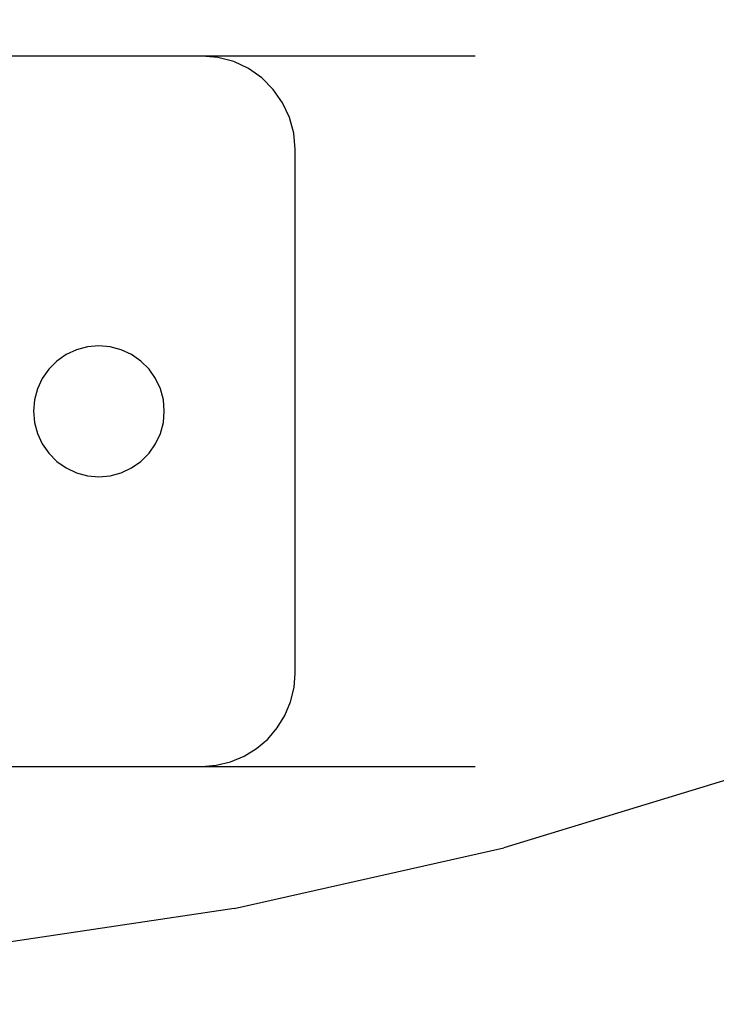
# Model space of a CAD drawing. Units: millimetres. Extents: x -6169 to 14336, y -6525 to 8827.
# Drawn here: x 2219 to 2257, y 1529 to 1582 of the extents above; entities that cross this region are included whole.
import ezdxf

# ---------------------------------------------------------------- set-up
doc = ezdxf.new("R2010")
doc.units = ezdxf.units.MM
doc.styles.add('arial', font='arial.ttf')
doc.dimstyles.new('IS_1-50(mm)', dxfattribs={"dimtxt": 100, "dimasz": 100, "dimexe": 10, "dimexo": 50, "dimgap": 10, "dimtad": 1, "dimdec": 0, "dimrnd": 0.5, "dimzin": 0, "dimtxsty": 'arial', "dimcen": 50, "dimclrd": 256, "dimclre": 256, "dimclrt": 256, "dimadec": 1, "dimazin": 0, "dimtfac": 1, "dimtdec": 0, "dimtmove": 0, "dimatfit": 3, "dimfxl": 0, "dimtolj": 1, "dimtzin": 0, "dimlwd": -1, "dimlwe": -1, "dimarcsym": 0})

# ---------------------------------------------------------------- blocks, each defined once
blk = doc.blocks.new('*D1')
at = {"transparency": 16777216}
for p, q in [((7707.051, 1609.657), (7707.051, -736.244)), ((-1912.641, 1280.983), (-1912.641, -736.244)), ((7607.051, -726.244), (-1812.641, -726.244))]:
    blk.add_line(p, q, dxfattribs=at)
for points in [[(-1812.641, -709.577), (-1812.641, -742.911), (-1912.641, -726.244)], [(7607.051, -709.577), (7607.051, -742.911), (7707.051, -726.244)]]:
    blk.add_solid(points, dxfattribs=at)
at = {"layer": 'Defpoints', "color": 0, "transparency": 16777216}
for p in [(7707.051, 1659.657), (-1912.641, 1330.983), (-1912.641, -726.244)]:
    blk.add_point(p, dxfattribs=at)
at = {"transparency": 16777216, "insert": (2897.205, -665.187), "char_height": 100, "attachment_point": 5, "style": 'arial'}
blk.add_mtext('\\A1;9620', dxfattribs=at)
blk = doc.blocks.new('*D3')
at = {"transparency": 16777216}
for p, q in [((-3733.012, 1382.668), (-3733.012, 4900.003)), ((9301.264, 1782.022), (9301.264, 4900.003)), ((9201.264, 4890.003), (-3633.012, 4890.003))]:
    blk.add_line(p, q, dxfattribs=at)
for points in [[(-3633.012, 4906.67), (-3633.012, 4873.336), (-3733.012, 4890.003)], [(9201.264, 4906.67), (9201.264, 4873.336), (9301.264, 4890.003)]]:
    blk.add_solid(points, dxfattribs=at)
at = {"layer": 'Defpoints', "color": 0, "transparency": 16777216}
for p in [(-3733.012, 4890.003), (9301.264, 1732.022), (-3733.012, 1332.668)]:
    blk.add_point(p, dxfattribs=at)
at = {"transparency": 16777216, "insert": (2784.126, 4951.06), "char_height": 100, "attachment_point": 5, "style": 'arial'}
blk.add_mtext('\\A1;12900', dxfattribs=at)

msp = doc.modelspace()

# ---------------------------------------------------------------- linework, layer by layer
for p, q in [((2228.968, 1579.982), (2158.968, 1579.982)), ((2243.592, 1579.982), (2228.968, 1579.982)), ((2229.836, 1579.906), (2228.968, 1579.982)), ((2230.679, 1579.681), (2229.836, 1579.906)), ((2231.468, 1579.312), (2230.679, 1579.681)), ((2232.182, 1578.812), (2231.468, 1579.312)), ((2232.799, 1578.196), (2232.182, 1578.812)), ((2233.298, 1577.482), (2232.799, 1578.196)), ((2233.667, 1576.692), (2233.298, 1577.482)), ((2233.892, 1575.85), (2233.667, 1576.692)), ((2233.968, 1574.982), (2233.892, 1575.85)), ((2233.968, 1546.982), (2233.968, 1574.982)), ((2222.272, 1564.271), (2221.718, 1564.013)), ((2222.86, 1564.429), (2222.272, 1564.271)), ((2223.468, 1564.482), (2222.86, 1564.429)), ((2224.077, 1564.429), (2223.468, 1564.482)), ((2224.666, 1564.271), (2224.077, 1564.429)), ((2225.218, 1564.013), (2224.666, 1564.271)), ((2221.219, 1563.663), (2220.787, 1563.232)), ((2221.718, 1564.013), (2221.219, 1563.663)), ((2225.718, 1563.663), (2225.218, 1564.013)), ((2226.149, 1563.232), (2225.718, 1563.663)), ((2220.787, 1563.232), (2220.437, 1562.732)), ((2226.5, 1562.732), (2226.149, 1563.232)), ((2220.437, 1562.732), (2220.18, 1562.179)), ((2226.757, 1562.179), (2226.5, 1562.732)), ((2220.18, 1562.179), (2220.022, 1561.59)), ((2226.915, 1561.59), (2226.757, 1562.179)), ((2220.022, 1561.59), (2219.968, 1560.982)), ((2226.968, 1560.982), (2226.915, 1561.59)), ((2219.968, 1560.982), (2220.022, 1560.374)), ((2226.915, 1560.374), (2226.968, 1560.982)), ((2220.022, 1560.374), (2220.18, 1559.785)), ((2226.757, 1559.785), (2226.915, 1560.374)), ((2220.18, 1559.785), (2220.437, 1559.232)), ((2226.5, 1559.232), (2226.757, 1559.785)), ((2220.437, 1559.232), (2220.787, 1558.733)), ((2226.149, 1558.733), (2226.5, 1559.232)), ((2220.787, 1558.733), (2221.219, 1558.301)), ((2221.219, 1558.301), (2221.718, 1557.951)), ((2225.218, 1557.951), (2225.718, 1558.301)), ((2225.718, 1558.301), (2226.149, 1558.733)), ((2221.718, 1557.951), (2222.272, 1557.693)), ((2224.666, 1557.693), (2225.218, 1557.951)), ((2222.272, 1557.693), (2222.86, 1557.535)), ((2222.86, 1557.535), (2223.468, 1557.482)), ((2223.468, 1557.482), (2224.077, 1557.535)), ((2224.077, 1557.535), (2224.666, 1557.693)), ((2233.907, 1546.2), (2233.968, 1546.982)), ((2233.724, 1545.437), (2233.907, 1546.2)), ((2233.423, 1544.712), (2233.724, 1545.437)), ((2233.014, 1544.043), (2233.423, 1544.712)), ((2232.503, 1543.447), (2233.014, 1544.043)), ((2231.907, 1542.937), (2232.503, 1543.447)), ((2230.513, 1542.227), (2231.238, 1542.527)), ((2231.238, 1542.527), (2231.907, 1542.937)), ((2202.545, 1541.982), (2228.968, 1541.982)), ((2228.968, 1541.982), (2229.75, 1542.044)), ((2228.968, 1541.982), (2243.592, 1541.982)), ((2229.75, 1542.044), (2230.513, 1542.227)), ((2259.27, 1541.946), (2245.131, 1537.639)), ((2230.712, 1534.388), (2245.131, 1537.639)), ((2230.712, 1534.388), (2216.093, 1532.21))]:
    msp.add_line(p, q)

# ---------------------------------------------------------------- dimensions: what is measured, and where the dimension line sits
dim = msp.add_linear_dim(base=(-3733.012, 4890.003), p1=(9301.264, 1732.022), p2=(-3733.012, 1332.668), text='12900', dimstyle='IS_1-50(mm)')
dim.commit()
dim.dimension.update_dxf_attribs({"geometry": '*D3', "text_midpoint": (2784.126, 4951.06)})
dim = msp.add_linear_dim(base=(-1912.641, -726.244), p1=(7707.051, 1659.657), p2=(-1912.641, 1330.983), angle=180, dimstyle='IS_1-50(mm)')
dim.commit()
dim.dimension.update_dxf_attribs({"geometry": '*D1', "text_midpoint": (2897.205, -665.187)})

doc.saveas('drawing.dxf')
